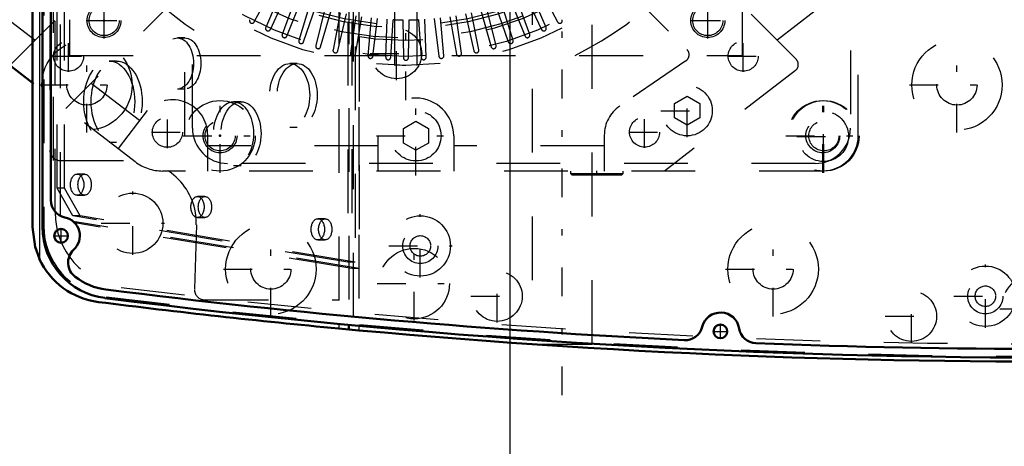
# Model space of a CAD drawing. Units: inches. Extents: x 14 to 234, y 19 to 250.
# Drawn here: x 157 to 172, y 125 to 132 of the extents above; entities that cross this region are included whole.
import ezdxf

# ---------------------------------------------------------------- set-up
doc = ezdxf.new("R2010")
doc.units = ezdxf.units.IN
doc.header["$MEASUREMENT"] = 0
doc.linetypes.add('Center', pattern=[1.5, 0.45, -0.5, 0.05, -0.5])
doc.linetypes.add('Dashed', pattern=[2, 1, -1])
for name, color, linetype, lineweight in [('2d ConnectionPoints', 7, 'Continuous', 50), ('AM_0', 7, 'Continuous', 50), ('AM_4', 3, 'Continuous', 25), ('AM_5', 3, 'Continuous', 25), ('AM_7', 7, 'Center', 25), ('AM_9', 6, 'Dashed', 25)]:
    doc.layers.add(name, color=color, linetype=linetype, lineweight=lineweight)
doc.dimstyles.get("Standard").update_dxf_attribs({"dimtxt": 0.18, "dimasz": 0.18, "dimexe": 0.18, "dimexo": 0.0625, "dimgap": 0.09, "dimtad": 0, "dimtih": 1, "dimtoh": 1, "dimdec": 4, "dimzin": 0, "dimdsep": 46, "dimtxsty": 'Standard', "dimcen": 0.09, "dimadec": 0, "dimazin": 0, "dimtfac": 1, "dimtdec": 4, "dimtofl": 0, "dimtmove": 0, "dimatfit": 3, "dimfxl": 0, "dimtolj": 1, "dimtzin": 0, "dimarcsym": 0})

# ---------------------------------------------------------------- blocks, each defined once
blk = doc.blocks.new('65_0643003950_CUBICLE_YAL_0_in_BBBGJ_1_1_GN_Wire_Rope_Hoist_900')
at = {"layer": 'AM_0'}
for p, q in [((156.91, 140.829), (156.91, 128.494)), ((157.042, 140.407), (157.042, 128.917))]:
    blk.add_line(p, q, dxfattribs=at)
for centre in [(157.201, 128.358), (167.544, 126.86)]:
    blk.add_circle(centre, 0.108, dxfattribs=at)
for centre, radius, start, end in [((157.318, 128.917), 0.276, 180, 258.0595), ((157.2, 128.358), 0.296, 311.9235, 78.0595), ((158.029, 128.494), 1.119, 180, 262.7944), ((157.587, 127.938), 0.276, 133.4762, 233.8354), ((158.027, 128.494), 0.985, 232.2561, 262.7941), ((172.705, 244.588), 118.003, 262.7941, 267.21805), ((172.705, 244.579), 118.129, 262.79444, 277.20556), ((167.546, 126.86), 0.296, 9.0361, 165.9448), ((166.991, 126.999), 0.276, 267.2184, 345.9448), ((168.11, 126.95), 0.276, 189.0361, 267.7629), ((172.705, 244.588), 118.003, 267.76289, 272.23878)]:
    blk.add_arc(centre, radius, start, end, dxfattribs=at)
at = {"layer": 'AM_7'}
for p, q in [((162.837, 127.704), (162.837, 128.696)), ((157.201, 128.244), (157.201, 128.471)), ((157.088, 128.358), (157.315, 128.358)), ((162.341, 128.2), (163.334, 128.2)), ((171.702, 126.916), (171.702, 127.908)), ((171.206, 127.412), (172.199, 127.412)), ((167.544, 126.747), (167.544, 126.974)), ((167.43, 126.86), (167.658, 126.86))]:
    blk.add_line(p, q, dxfattribs=at)
at = {"layer": 'AM_9'}
for p, q in [((161.88, 141.464), (161.88, 127.848)), ((161.817, 141.327), (161.817, 127.943)), ((156.929, 140.81), (156.929, 128.513)), ((157.192, 128.671), (157.192, 140.652)), ((157.044, 128.885), (157.044, 140.438)), ((157.075, 140.538), (157.075, 128.785)), ((157.138, 129.104), (157.138, 140.166)), ((157.255, 129.104), (157.255, 140.166)), ((161.701, 133.713), (161.701, 127.943)), ((161.764, 133.715), (161.764, 127.848)), ((161.788, 127.091), (161.788, 133.716)), ((159.143, 131.46), (159.026, 131.46)), ((158.073, 131.096), (157.956, 131.096)), ((160.905, 131.058), (160.788, 131.058)), ((159.026, 130.66), (159.143, 130.66)), ((160.024, 130.458), (159.907, 130.458)), ((160.788, 130.062), (160.905, 130.062)), ((157.956, 129.824), (158.073, 129.824)), ((159.907, 129.462), (160.024, 129.462)), ((157.57, 129.325), (157.453, 129.325)), ((157.255, 129.104), (157.138, 129.104)), ((157.385, 128.669), (157.138, 129.104)), ((157.501, 128.669), (157.255, 129.104)), ((157.453, 128.994), (157.57, 128.994)), ((159.458, 128.975), (159.341, 128.975)), ((161.701, 127.943), (157.385, 128.669)), ((157.501, 128.669), (157.385, 128.669)), ((161.88, 127.848), (157.39, 128.583)), ((161.764, 127.848), (157.415, 128.56)), ((161.817, 127.943), (157.501, 128.669)), ((159.341, 128.644), (159.458, 128.644)), ((161.345, 128.625), (161.229, 128.625)), ((161.229, 128.294), (161.345, 128.294)), ((161.817, 127.943), (161.701, 127.943)), ((161.88, 127.848), (161.764, 127.848))]:
    blk.add_line(p, q, dxfattribs=at)
for centre, radius in [((162.837, 128.2), 0.473), ((162.837, 128.2), 0.276), ((162.837, 128.2), 0.161), ((171.702, 127.412), 0.473), ((171.702, 127.412), 0.276), ((171.702, 127.412), 0.161)]:
    blk.add_circle(centre, radius, dxfattribs=at)
for centre, radius, start, end in [((158.048, 128.513), 1.119, 180, 262.786), ((172.705, 244.308), 117.838, 262.78606, 277.21394)]:
    blk.add_arc(centre, radius, start, end, dxfattribs=at)
for centre, major_axis in [((159.026, 131.06), (0, 0.4)), ((159.143, 131.06), (0, 0.4)), ((157.956, 130.46), (0, 0.636)), ((158.073, 130.46), (0, 0.636)), ((160.788, 130.56), (0, 0.498)), ((160.905, 130.56), (0, 0.498)), ((159.907, 129.96), (0, 0.498)), ((160.024, 129.96), (0, 0.498)), ((157.453, 129.16), (0, 0.166)), ((157.57, 129.16), (0, 0.165)), ((159.341, 128.81), (0, 0.165)), ((159.458, 128.81), (0, 0.165)), ((161.229, 128.46), (0, 0.166)), ((161.345, 128.46), (0, 0.165))]:
    blk.add_ellipse(centre, major_axis=major_axis, ratio=0.62932, dxfattribs=at)
blk = doc.blocks.new('66_SHR6_2727016130_0_in_BBBGJ_1_1_GN_Wire_Rope_Hoist_900')
at = {"layer": 'AM_7'}
for p, q in [((162.611, 130.485), (162.611, 142.447)), ((157.875, 131.45), (157.875, 132.009)), ((167.347, 131.45), (167.347, 132.009)), ((157.595, 131.73), (158.154, 131.73)), ((167.068, 131.73), (167.626, 131.73))]:
    blk.add_line(p, q, dxfattribs=at)
at = {"layer": 'AM_9'}
for p, q in [((162.434, 141.903), (162.434, 131.029)), ((162.788, 131.029), (162.788, 141.903)), ((157.331, 141.745), (157.331, 131.186)), ((167.891, 131.186), (167.891, 141.745)), ((160.232, 131.71), (160.511, 132.234)), ((164.711, 132.234), (164.99, 131.71)), ((160.644, 132.17), (160.412, 131.624)), ((160.484, 131.592), (160.735, 132.13)), ((160.872, 132.073), (160.669, 131.515)), ((164.553, 131.515), (164.35, 132.073)), ((164.487, 132.13), (164.738, 131.592)), ((164.81, 131.624), (164.578, 132.17)), ((160.742, 131.487), (160.964, 132.038)), ((161.104, 131.988), (160.93, 131.42)), ((161.005, 131.396), (161.198, 131.957)), ((164.024, 131.957), (164.217, 131.396)), ((164.292, 131.42), (164.118, 131.988)), ((164.258, 132.038), (164.48, 131.487)), ((161.34, 131.915), (161.197, 131.339)), ((161.273, 131.319), (161.436, 131.89)), ((161.58, 131.855), (161.467, 131.272)), ((161.544, 131.256), (161.677, 131.835)), ((161.823, 131.808), (161.74, 131.22)), ((161.818, 131.207), (161.921, 131.792)), ((162.068, 131.773), (162.016, 131.181)), ((162.094, 131.173), (162.167, 131.762)), ((163.055, 131.762), (163.128, 131.173)), ((163.206, 131.181), (163.154, 131.773)), ((163.301, 131.792), (163.404, 131.207)), ((163.482, 131.22), (163.399, 131.808)), ((163.545, 131.835), (163.678, 131.256)), ((163.755, 131.272), (163.642, 131.855)), ((163.786, 131.89), (163.949, 131.319)), ((164.025, 131.339), (163.882, 131.915)), ((162.314, 131.751), (162.293, 131.157)), ((162.372, 131.153), (162.413, 131.745)), ((162.561, 131.742), (162.572, 131.148)), ((162.65, 131.148), (162.661, 131.742)), ((162.809, 131.745), (162.85, 131.153)), ((162.929, 131.157), (162.908, 131.751)), ((157.331, 131.186), (167.891, 131.186))]:
    blk.add_line(p, q, dxfattribs=at)
blk.add_lwpolyline([(162.611, 131.029), (162.552, 131.029), (162.5, 131.03), (162.461, 131.031), (162.438, 131.031), (162.434, 131.031)], dxfattribs=at)
for centre, radius in [((162.611, 136.466), 5.437), ((162.611, 136.466), 5.3), ((162.611, 136.466), 5.012), ((162.611, 136.466), 4.854), ((162.611, 136.466), 4.807), ((157.875, 131.73), 0.266), ((167.347, 131.73), 0.266)]:
    blk.add_circle(centre, radius, dxfattribs=at)
for centre, radius, start, end in [((162.611, 136.466), 5.043, 102.5764, 77.4236), ((162.611, 136.466), 5.91, 206.7049, 243.2951), ((162.611, 136.466), 5.91, 296.7049, 333.2951), ((160.197, 131.728), 0.0394, 154, 332), ((160.448, 131.608), 0.0394, 157, 335), ((162.611, 136.466), 4.724, 267.6031, 269.3969), ((162.611, 136.466), 4.724, 270.6031, 272.3969), ((164.774, 131.608), 0.0394, 205, 23), ((165.025, 131.728), 0.0394, 208, 26), ((160.706, 131.502), 0.0394, 160, 338), ((164.516, 131.502), 0.0394, 202, 20), ((160.968, 131.409), 0.0394, 163, 341), ((161.235, 131.33), 0.0394, 166, 344), ((163.987, 131.33), 0.0394, 196, 14), ((164.254, 131.409), 0.0394, 199, 17), ((161.506, 131.265), 0.0394, 169, 347), ((161.779, 131.214), 0.0394, 172, 350), ((162.055, 131.178), 0.0394, 175, 353), ((162.333, 131.156), 0.0394, 178, 356), ((162.611, 131.149), 0.0394, 181, 359), ((162.889, 131.156), 0.0394, 184, 2), ((163.167, 131.178), 0.0394, 187, 5), ((163.443, 131.214), 0.0394, 190, 8), ((163.716, 131.265), 0.0394, 193, 11)]:
    blk.add_arc(centre, radius, start, end, dxfattribs=at)
blk = doc.blocks.new('67_SHR6_2527013300_0_in_BBBGJ_1_1_GN_Wire_Rope_Hoist_900')
at = {"layer": 'AM_0'}
blk.add_line((156.752, 130.756), (155.796, 131.489), dxfattribs=at)
at = {"layer": 'AM_7'}
for p, q in [((157.876, 131.483), (157.876, 131.979)), ((167.346, 131.483), (167.346, 131.979)), ((157.628, 131.731), (158.124, 131.731)), ((167.097, 131.731), (167.594, 131.731)), ((157.319, 130.926), (157.319, 131.422)), ((167.903, 130.926), (167.903, 131.422)), ((157.071, 131.174), (157.567, 131.174)), ((167.655, 131.174), (168.151, 131.174)), ((167.024, 129.906), (167.024, 130.733)), ((162.769, 129.305), (162.769, 130.546)), ((169.151, 129.346), (169.151, 130.505)), ((158.869, 129.733), (158.869, 130.229)), ((166.355, 129.736), (166.355, 130.232)), ((166.61, 130.319), (167.437, 130.319)), ((169.16, 129.503), (169.16, 130.331)), ((158.621, 129.981), (159.118, 129.981)), ((162.148, 129.925), (163.389, 129.925)), ((166.107, 129.984), (166.604, 129.984)), ((168.572, 129.925), (169.747, 129.925)), ((168.746, 129.917), (169.573, 129.917)), ((165.605, 129.312), (165.605, 129.377))]:
    blk.add_line(p, q, dxfattribs=at)
at = {"layer": 'AM_9'}
for p, q in [((169.703, 140.88), (169.703, 129.925)), ((159.144, 129.925), (159.144, 139.381)), ((159.262, 130.044), (159.262, 139.263)), ((169.585, 139.263), (169.585, 130.044)), ((156.396, 131.028), (158.42, 133.051)), ((168.732, 131.125), (166.806, 133.054)), ((159.199, 132.271), (157.278, 130.352)), ((166.025, 132.274), (167.02, 131.28)), ((156.79, 131.422), (156.19, 131.883)), ((169.032, 131.883), (168.434, 131.424)), ((167.003, 131.098), (165.965, 130.391)), ((168.721, 130.948), (166.669, 129.374)), ((158.362, 129.52), (156.752, 130.756)), ((158.431, 130.163), (157.672, 130.746)), ((166.827, 130.433), (167.024, 130.547)), ((167.024, 130.547), (167.221, 130.433)), ((166.827, 130.206), (166.827, 130.433)), ((167.221, 130.433), (167.221, 130.206)), ((158.553, 130.321), (158.095, 129.725)), ((162.572, 130.039), (162.769, 130.153)), ((162.769, 130.153), (162.966, 130.039)), ((167.024, 130.092), (166.827, 130.206)), ((167.221, 130.206), (167.024, 130.092)), ((159.501, 129.374), (159.501, 129.938)), ((162.178, 129.374), (162.178, 129.925)), ((162.572, 129.812), (162.572, 130.039)), ((162.966, 130.039), (162.966, 129.812)), ((163.36, 129.925), (163.36, 129.374)), ((165.724, 129.374), (165.724, 129.935)), ((162.178, 129.768), (159.501, 129.768)), ((162.769, 129.698), (162.572, 129.812)), ((162.966, 129.812), (162.769, 129.698)), ((165.724, 129.768), (163.36, 129.768)), ((169.033, 129.492), (159.814, 129.492)), ((169.151, 129.374), (158.794, 129.374)), ((165.192, 129.374), (165.192, 129.337)), ((165.192, 129.337), (166.019, 129.337)), ((165.192, 129.337), (165.214, 129.315)), ((165.214, 129.315), (165.997, 129.315)), ((165.423, 129.337), (165.423, 129.315)), ((165.787, 129.315), (165.787, 129.337)), ((165.997, 129.315), (166.019, 129.337)), ((166.019, 129.337), (166.019, 129.374))]:
    blk.add_line(p, q, dxfattribs=at)
for centre, radius in [((157.876, 131.731), 0.236), ((167.346, 131.731), 0.236), ((157.319, 131.174), 0.236), ((167.903, 131.174), 0.236), ((167.024, 130.319), 0.394), ((169.151, 129.925), 0.552), ((162.769, 129.925), 0.394), ((166.355, 129.984), 0.236), ((169.16, 129.917), 0.394), ((158.869, 129.981), 0.236), ((159.695, 129.925), 0.266), ((169.151, 129.925), 0.266)]:
    blk.add_circle(centre, radius, dxfattribs=at)
for centre, radius, start, end in [((166.936, 131.196), 0.118, 304.2501, 44.9969), ((168.649, 131.042), 0.118, 307.5, 44.9705), ((158.95, 129.938), 0.552, 360, 136.0317), ((162.769, 129.925), 0.591, 0, 180), ((166.275, 129.935), 0.552, 124.2501, 180), ((159.814, 130.044), 0.552, 180, 270), ((169.033, 130.044), 0.552, 270, 360), ((158.794, 130.083), 0.709, 232.5, 270)]:
    blk.add_arc(centre, radius, start, end, dxfattribs=at)
blk = doc.blocks.new('68_2627004300shr6_0_in_BBBGJ_1_1_GN_Wire_Rope_Hoist_900')
at = {"layer": 'AM_0'}
for p, q in [((156.752, 140.83), (156.752, 128.493)), ((161.874, 126.876), (161.558, 126.905)), ((161.716, 126.963), (161.716, 126.89))]:
    blk.add_line(p, q, dxfattribs=at)
blk.add_lwpolyline([(156.752, 128.493), (156.793, 128.184), (156.86, 128)], dxfattribs=at)
for centre, radius, start, end in [((157.934, 128.493), 1.182, 204.6543, 262.7965), ((172.607, 244.588), 118.2, 262.79654, 264.63652), ((172.607, 244.588), 118.2, 264.78996, 277.20346)]:
    blk.add_arc(centre, radius, start, end, dxfattribs=at)
at = {"layer": 'AM_4'}
for p, q in [((156.86, 141.323), (156.86, 128)), ((161.558, 126.978), (161.558, 126.905)), ((161.874, 126.948), (161.874, 126.876))]:
    blk.add_line(p, q, dxfattribs=at)
at = {"layer": 'AM_7'}
for p, q in [((165.062, 125.862), (165.062, 143.462)), ((162.465, 130.8), (162.465, 131.628)), ((157.607, 129.977), (157.607, 131.466)), ((171.256, 129.977), (171.256, 131.466)), ((162.051, 131.214), (162.879, 131.214)), ((156.863, 130.722), (158.352, 130.722)), ((170.511, 130.722), (172.001, 130.722)), ((159.695, 129.346), (159.695, 130.505)), ((169.168, 129.346), (169.168, 130.505)), ((159.116, 129.925), (160.275, 129.925)), ((158.325, 128.058), (158.325, 129.051)), ((157.828, 128.555), (158.821, 128.555)), ((160.492, 127.093), (160.492, 128.582)), ((168.372, 127.093), (168.372, 128.582)), ((162.741, 127.03), (162.741, 128.188)), ((159.747, 127.837), (161.236, 127.837)), ((164.041, 126.998), (164.041, 127.826)), ((167.627, 127.837), (169.116, 127.837)), ((162.161, 127.609), (163.32, 127.609)), ((170.542, 126.683), (170.542, 127.51)), ((163.627, 127.412), (164.455, 127.412)), ((171.928, 127.215), (173.086, 127.215)), ((170.128, 127.097), (170.956, 127.097))]:
    blk.add_line(p, q, dxfattribs=at)
at = {"layer": 'AM_9'}
for p, q in [((164.589, 142.662), (164.589, 126.662)), ((165.535, 126.662), (165.535, 142.662)), ((161.558, 142.345), (161.558, 126.978)), ((161.716, 142.36), (161.716, 126.963)), ((161.874, 142.375), (161.874, 126.948)), ((157.107, 128.723), (157.107, 140.6)), ((157.024, 139.647), (157.024, 129.698)), ((157.182, 129.54), (158.338, 129.54)), ((159.323, 128.529), (159.296, 127.517)), ((159.453, 127.356), (161.558, 127.356)), ((164.589, 126.662), (165.535, 126.662))]:
    blk.add_line(p, q, dxfattribs=at)
for centre, radius in [((162.465, 131.214), 0.394), ((157.607, 130.722), 0.709), ((171.256, 130.722), 0.709), ((157.607, 130.722), 0.315), ((171.256, 130.722), 0.315), ((159.695, 129.925), 0.552), ((169.168, 129.925), 0.552), ((159.695, 129.925), 0.236), ((169.168, 129.925), 0.236), ((158.325, 128.555), 0.473), ((160.492, 127.837), 0.709), ((168.372, 127.837), 0.709), ((160.492, 127.837), 0.315), ((162.741, 127.609), 0.552), ((168.372, 127.837), 0.315), ((164.041, 127.412), 0.394), ((172.507, 127.215), 0.552), ((170.542, 127.097), 0.394)]:
    blk.add_circle(centre, radius, dxfattribs=at)
for centre, radius, start, end in [((157.182, 129.698), 0.158, 180, 270), ((158.338, 128.555), 0.985, 358.4524, 90), ((158.289, 128.723), 1.182, 180, 262.9718), ((157.934, 128.493), 1.182, 203.4194, 204.6543), ((172.607, 244.862), 118.2, 262.97183, 277.02817), ((159.453, 127.513), 0.158, 178.4524, 270)]:
    blk.add_arc(centre, radius, start, end, dxfattribs=at)
blk = doc.blocks.new('*D130')
at = {"layer": 'AM_5', "color": 0, "lineweight": -2}
for p, q in [((194.68, 143.087), (135.019, 143.087)), ((135.019, 142.587), (135.019, 132.004)), ((135.019, 115.87), (135.019, 126.452)), ((171.728, 115.37), (135.019, 115.37))]:
    blk.add_line(p, q, dxfattribs=at)
at = {"layer": 'AM_5', "color": 0}
for points in [[(135.102, 142.587), (134.936, 142.587), (135.019, 143.087)], [(134.936, 115.87), (135.102, 115.87), (135.019, 115.37)]]:
    blk.add_solid(points, dxfattribs=at)
at = {"layer": 'Defpoints', "color": 0}
for p in [(135.519, 143.087), (194.68, 143.087), (171.728, 115.37)]:
    blk.add_point(p, dxfattribs=at)
at = {"layer": 'AM_5', "color": 0, "insert": (135.019, 129.228), "char_height": 1, "attachment_point": 5, "rotation": 90}
blk.add_mtext('\\A1;27.717', dxfattribs=at)
blk = doc.blocks.new('*D132')
at = {"layer": 'AM_5', "color": 0, "lineweight": -2}
for p, q in [((164.247, 123.638), (164.247, 154.058)), ((164.747, 154.058), (192.794, 154.058)), ((226.346, 154.058), (198.299, 154.058)), ((226.846, 123.638), (226.846, 154.058))]:
    blk.add_line(p, q, dxfattribs=at)
at = {"layer": 'AM_5', "color": 0}
for points in [[(164.747, 154.141), (164.747, 153.974), (164.247, 154.058)], [(226.346, 153.974), (226.346, 154.141), (226.846, 154.058)]]:
    blk.add_solid(points, dxfattribs=at)
at = {"layer": 'Defpoints', "color": 0}
for p in [(226.846, 153.558), (164.247, 123.638), (226.846, 123.638)]:
    blk.add_point(p, dxfattribs=at)
at = {"layer": 'AM_5', "color": 0, "insert": (195.547, 154.058), "char_height": 1, "attachment_point": 5}
blk.add_mtext('\\A1;62.598', dxfattribs=at)

msp = doc.modelspace()

# ---------------------------------------------------------------- linework, layer by layer
at = {"layer": '2d ConnectionPoints'}
for p in [(157.87478, 131.72957), (159.69538, 129.92537), (159.69538, 129.92537)]:
    msp.add_point(p, dxfattribs=at)

# ---------------------------------------------------------------- block references
for name in ['67_SHR6_2527013300_0_in_BBBGJ_1_1_GN_Wire_Rope_Hoist_900', '68_2627004300shr6_0_in_BBBGJ_1_1_GN_Wire_Rope_Hoist_900', '65_0643003950_CUBICLE_YAL_0_in_BBBGJ_1_1_GN_Wire_Rope_Hoist_900', '66_SHR6_2727016130_0_in_BBBGJ_1_1_GN_Wire_Rope_Hoist_900']:
    msp.add_blockref(name, (0, 0))

# ---------------------------------------------------------------- dimensions: what is measured, and where the dimension line sits
at = {"layer": 'AM_5'}
dim = msp.add_linear_dim(base=(226.84584, 154.05777), p1=(164.24741, 123.63757), p2=(226.84584, 123.63757), text='62.598', dimstyle='Standard', override={"dimtxt": 1, "dimasz": 0.5, "dimexe": 0, "dimexo": 0, "dimgap": 0.3}, dxfattribs=at)
dim.commit()
dim.dimension.update_dxf_attribs({"geometry": '*D132', "text_midpoint": (195.54662, 154.05777), "dimtype": 160})
dim = msp.add_linear_dim(base=(135.01898, 143.08657), p1=(171.72772, 115.36985), p2=(194.68008, 143.08657), angle=90, text='27.717', dimstyle='Standard', override={"dimtxt": 1, "dimasz": 0.5, "dimexe": 0, "dimexo": 0, "dimgap": 0.3}, dxfattribs=at)
dim.commit()
dim.dimension.update_dxf_attribs({"geometry": '*D130', "text_midpoint": (135.01898, 129.22821), "dimtype": 160, "text_rotation": 90})

doc.saveas('drawing.dxf')
